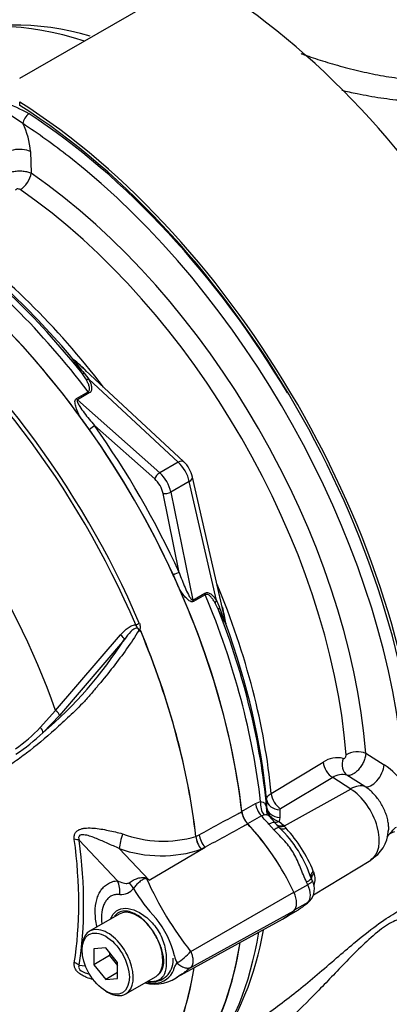
# Paper-space layout 'Sheet1' of a CAD drawing. Units: millimetres. Extents: x 0 to 594, y 0 to 420.
# Drawn here: x 399 to 405, y 347 to 361 of the extents above; entities that cross this region are included whole.
import ezdxf

# ---------------------------------------------------------------- set-up
doc = ezdxf.new("R2010")
doc.units = ezdxf.units.MM
for name, color, linetype in [('II2-01-STD', 7, 'Continuous'), ('PART5', 7, 'Continuous'), ('TSH-1', 7, 'Continuous')]:
    doc.layers.add(name, color=color, linetype=linetype)

# ---------------------------------------------------------------- blocks, each defined once
blk = doc.blocks.new('SE5')
at = {"layer": 'II2-01-STD', "color": 7, "linetype": 'Continuous'}
for p, q in [((401.707, 361.82), (399.35, 360.459)), ((399.35, 360.111), (399.35, 360.06)), ((399.397, 359.789), (399.055, 360.02)), ((399.511, 359.372), (399.523, 359.047)), ((401.8, 354.743), (400.193, 356.233)), ((400.339, 355.977), (400.278, 356.07)), ((400.316, 356.062), (400.382, 355.973)), ((401.717, 354.734), (400.382, 355.973)), ((400.197, 355.683), (400.374, 355.785)), ((400.39, 355.768), (400.213, 355.666)), ((400.213, 355.666), (401.442, 354.575)), ((401.368, 354.484), (400.466, 355.284)), ((401.717, 354.734), (401.442, 354.575)), ((402.42, 352.375), (401.933, 354.513)), ((401.884, 354.445), (401.609, 354.287)), ((402.289, 352.67), (401.884, 354.445)), ((401.735, 353.087), (401.493, 354.268)), ((401.609, 354.287), (401.938, 352.677)), ((401.938, 352.677), (402.116, 352.779)), ((402.123, 352.756), (401.946, 352.654)), ((402.321, 352.531), (402.271, 352.63)), ((402.289, 352.67), (402.333, 352.568)), ((404.521, 350.389), (404.797, 350.216)), ((403.106, 349.791), (403.885, 350.257)), ((404.026, 350.027), (403.247, 349.561)), ((404.295, 349.856), (404.026, 350.027)), ((404.507, 349.893), (404.239, 350.062)), ((404.295, 349.856), (403.302, 349.302)), ((402.873, 349.64), (402.948, 349.669)), ((403.04, 349.585), (403.039, 349.698)), ((402.666, 349.521), (402.873, 349.64)), ((403.038, 349.563), (403.04, 349.585)), ((403.236, 349.545), (403.237, 349.432)), ((402.962, 349.455), (402.755, 349.336)), ((403.002, 349.467), (402.962, 349.455)), ((403.165, 349.352), (403.072, 349.456)), ((403.237, 349.432), (403.226, 349.372)), ((403.226, 349.372), (403.29, 349.315)), ((403.151, 349.244), (403.074, 349.329)), ((403.183, 349.33), (403.169, 349.345)), ((403.229, 349.282), (403.183, 349.33)), ((403.29, 349.315), (403.302, 349.302)), ((403.302, 349.302), (403.332, 349.269)), ((403.738, 348.277), (404.595, 348.796)), ((403.737, 348.632), (403.75, 348.602)), ((403.726, 348.483), (403.707, 348.522)), ((403.655, 348.428), (403.45, 348.309)), ((403.66, 348.161), (403.682, 348.182)), ((403.333, 347.947), (403.517, 348.053)), ((403.655, 348.162), (403.453, 348.045))]:
    blk.add_line(p, q, dxfattribs=at)
for centre, radius, start, end in [((399.263, 357.262), 3.997, 73.4133, 107.8452), ((398.266, 357.717), 2.534, 61.0965, 70.4435), ((398.468, 359.312), 1.044, 3.2954, 27.1873), ((398.988, 354.771), 1.896, 44.0414, 52.164), ((402.236, 357.722), 2.539, 215.1655, 220.8331), ((397.912, 353.759), 3.364, 47.3312, 48.0325), ((391.172, 348.641), 11.327, 35.5412, 36.7022), ((401.485, 354.407), 0.46, 13.2669, 46.7331), ((391.334, 348.36), 11.327, 23.2978, 24.4588), ((404.73, 353.401), 2.538, 199.1659, 204.8355), ((400.639, 352.089), 1.806, 7.429, 15.4734), ((399.136, 351.637), 3.365, 11.9687, 12.6512), ((404.093, 349.958), 0.365, 75.5798, 124.8064), ((404.224, 349.343), 1.044, 32.8127, 56.7046), ((404.168, 349.826), 0.246, 73.2306, 125.1759), ((403.207, 349.549), 0.17, 175.2245, 195.4194), ((403.231, 349.586), 0.194, 186.7964, 231.7827), ((403.256, 349.543), 0.0199, 116.1013, 176.1342), ((403.313, 349.677), 0.317, 230.2947, 254.1552), ((401.944, 347.946), 1.853, 18.1518, 46.1223), ((401.697, 347.783), 2.209, 22.5871, 42.2804), ((404.352, 349.247), 0.505, 298.2317, 358.0159), ((405.004, 349.007), 0.217, 104.1484, 140.0203), ((403.486, 348.364), 0.267, 317.7089, 27.1501), ((403.512, 348.512), 0.254, 339.3448, 20.6552), ((403.576, 348.29), 0.151, 301.7254, 316.8412), ((403.056, 348.83), 0.898, 300.8692, 310.2032), ((398.545, 348.49), 4.507, 324.8939, 350.5568)]:
    blk.add_arc(centre, radius, start, end, dxfattribs=at)
for centre, major_axis, ratio, start_param, end_param in [((402.002, 354.726), (4.448, -7.704), 0.57735, 0.832254, 2.309339), ((401.417, 354.368), (-3.763, 6.519), 0.57735, 5.706085, 6.201056), ((399.056, 353.025), (4.448, -7.704), 0.57735, 0.832254, 2.309339), ((399.056, 353.025), (-4.417, 7.65), 0.57735, 3.974178, 5.4506), ((399.485, 359.836), (-0.068, -0.105), 0.539709, 3.956673, 5.492563), ((399.1, 353.03), (-4.375, 7.578), 0.57735, 4.740645, 5.434547), ((399.011, 352.979), (4.315, -7.473), 0.57735, -4.103839, -3.990231), ((399.335, 359.276), (-0.25, -0.009), 0.508938, 3.910943, 6.159772), ((399.011, 352.979), (4.315, -7.473), 0.57735, 0.914323, 2.179346), ((399.376, 358.967), (-0.118, -0.172), 0.51958, 0.793948, 2.364745), ((398.992, 352.968), (-3.928, 6.803), 0.57735, 4.022628, 5.40215), ((398.84, 352.88), (3.827, -6.629), 0.57735, 0.881036, 2.260557), ((397.475, 352.093), (-3.958, 6.856), 0.57735, 4.973372, 5.388409), ((397.35, 352.02), (-3.995, 6.92), 0.57735, 4.933053, 5.362343), ((397.569, 352.147), (-3.892, 6.741), 0.57735, 5.009438, 5.385977), ((397.688, 352.215), (-3.856, 6.678), 0.57735, 4.933725, 5.385785), ((397.07, 351.859), (-3.995, 6.92), 0.57735, 4.899182, 5.360444), ((400.213, 356.324), (-0.0774, 0.0308), 0.987122, 1.117565, 1.277151), ((400.341, 356.123), (-0.0689, -0.0469), 0.589983, 0.186298, 0.843859), ((400.397, 356.03), (-0.0737, -0.039), 0.591117, 0.406316, 1.068889), ((400.228, 355.722), (0.0417, -0.0722), 0.57735, 4.933053, 5.235988), ((400.405, 355.825), (0.0417, -0.0722), 0.57735, 4.933053, 5.235988), ((400.408, 355.25), (-0.0681, -0.0481), 0.12827, 1.202095, 2.520211), ((397.114, 351.884), (-4.037, 6.992), 0.57735, 4.554638, 4.87014), ((397.07, 351.859), (3.996, -6.922), 0.57735, 1.413045, 1.728547), ((401.687, 354.62), (-0.113, -0.122), 0.423232, 3.141593, 4.036982), ((401.662, 354.51), (0.167, -0.289), 0.555955, 1.047198, 2.094395), ((401.427, 354.519), (0.0553, 0.0624), 0.408248, 0.886077, 2.456873), ((401.381, 354.348), (-0.167, 0.289), 0.57735, 4.18879, 5.235988), ((401.77, 354.476), (-0.162, -0.037), 0.423232, 2.246203, 3.141593), ((401.322, 354.314), (0.125, -0.217), 0.57735, 1.047198, 2.094395), ((401.552, 354.302), (0.0816, 0.0167), 0.408248, 3.826312, 5.397108), ((401.676, 353.053), (0.0757, 0.0349), 0.12827, 0.621382, 1.939498), ((397.688, 352.215), (-3.856, 6.678), 0.57735, 4.038993, 4.491053), ((397.07, 351.859), (3.995, -6.92), 0.57735, 0.922742, 1.384003), ((402.173, 352.764), (-0.0417, 0.0722), 0.57735, 1.047198, 1.350133), ((397.35, 352.02), (3.995, -6.92), 0.57735, 0.920843, 1.350133), ((401.995, 352.662), (-0.0417, 0.0722), 0.57735, 1.047198, 1.350133), ((402.346, 352.655), (-0.0706, -0.0443), 0.591117, 5.214296, 5.876869), ((402.399, 352.559), (-0.0751, -0.0362), 0.589983, 5.439326, 6.096888), ((397.475, 352.093), (3.958, -6.856), 0.57735, 0.894776, 1.309814), ((402.508, 352.348), (-0.0121, -0.0825), 0.987122, 5.006034, 5.16562), ((397.569, 352.147), (3.892, -6.741), 0.57735, 0.897208, 1.273747), ((404.379, 350.301), (-0.208, -0.016), 0.51958, 3.918441, 5.489237), ((404.037, 350.194), (-0.107, 0.179), 0.605298, 0.886612, 2.294275), ((404.336, 350.245), (0.066, 0.198), 0.793474, 1.500313, 2.936308), ((404.626, 350.111), (-0.133, -0.212), 0.508938, 0.123414, 2.372242), ((403.258, 349.728), (-0.107, 0.179), 0.605287, 0.888344, 2.294287), ((404.27, 349.456), (0.269, 0.422), 0.546343, 0.126856, 0.792789), ((404.271, 349.348), (-0.32, 0.554), 0.57735, 3.153936, 5.445427), ((403.094, 349.608), (-0.041, 0.204), 0.695602, 1.130875, 2.184618), ((403.247, 349.712), (-0.208, -0.002), 0.801831, 0.072026, 1.514583), ((402.812, 349.46), (0.104, -0.18), 0.57735, 4.064334, 5.100289), ((403.019, 349.579), (-0.104, 0.18), 0.57735, 0.922742, 1.958696), ((403.247, 349.599), (-0.208, -0.002), 0.801837, 0.070555, 1.514823), ((402.314, 348.048), (-1.182, 2.048), 0.57735, -1.257205, -1.182897), ((403.007, 349.216), (-0.158, -0.136), 0.25187, 3.141209, 4.073152), ((403.214, 349.526), (0.13, 0.105), 0.078411, 3.505031, 3.722766), ((403.235, 349.506), (0.107, 0.128), 0.625338, 3.378636, 4.01191), ((403.007, 349.216), (-0.158, -0.136), 0.25187, 3.003648, 3.141209), ((402.108, 347.929), (1.182, -2.048), 0.57735, 1.594475, 1.958696), ((403.077, 349.139), (-0.151, -0.144), 0.153256, 3.112248, 4.064947), ((403.298, 349.448), (0.117, 0.119), 0.662132, 3.264098, 4.062458), ((403.31, 349.436), (0.117, 0.118), 0.663455, 3.142609, 4.064521), ((403.35, 349.396), (0.119, 0.117), 0.587147, 3.105767, 4.054919), ((403.854, 348.597), (0.154, 0.064), 0.561413, 2.174363, 3.259793), ((403.52, 348.431), (-0.188, -0.091), 0.102658, 2.190037, 3.1421), ((402.314, 348.048), (1.182, -2.048), 0.57735, 1.425742, 1.444733), ((403.52, 348.431), (-0.188, -0.091), 0.102658, 3.1421, 3.239857), ((403.493, 348.388), (0.141, -0.244), 0.57735, 0.168844, 1.401952), ((402.108, 349.971), (-1.182, 2.048), 0.57735, 3.141593, 3.286647), ((402.314, 350.09), (1.182, -2.048), 0.57735, 0.126063, 0.145054), ((403.52, 348.315), (-0.14, 0.154), 0.810017, 2.965624, 3.141451), ((397.35, 352.02), (3.995, -6.92), 0.57735, 0.222227, 0.618087), ((397.07, 351.859), (3.995, -6.92), 0.57735, 0.186793, 0.619555)]:
    blk.add_ellipse(centre, major_axis=major_axis, ratio=ratio, start_param=start_param, end_param=end_param, dxfattribs=at)
for points, knots in [([(403.555, 360.834), (403.56, 360.832), (403.565, 360.83), (403.655, 360.797), (403.746, 360.766), (403.935, 360.706), (404.034, 360.676), (404.24, 360.619), (404.348, 360.592), (404.564, 360.542), (404.673, 360.52), (404.894, 360.481), (405.006, 360.465), (405.34, 360.428), (405.557, 360.42), (405.769, 360.433)], [0.5587894, 0.5587894, 0.5587894, 0.5587894, 0.5625, 0.5625, 0.625, 0.625, 0.6875, 0.6875, 0.75, 0.75, 0.8125, 0.8125, 0.875, 0.875, 1, 1, 1, 1]), ([(405.803, 360.128), (405.577, 360.107), (405.345, 360.109), (404.986, 360.137), (404.865, 360.151), (404.627, 360.186), (404.509, 360.207), (404.315, 360.247), (404.237, 360.264), (404.161, 360.283)], [0, 0, 0, 0, 0.125, 0.125, 0.1875, 0.1875, 0.25, 0.25, 0.2916152, 0.2916152, 0.2916152, 0.2916152]), ([(399.099, 358.966), (399.101, 358.978), (399.108, 358.99), (399.121, 359.007), (399.127, 359.012), (399.139, 359.023), (399.145, 359.028), (399.167, 359.042), (399.184, 359.051), (399.222, 359.065), (399.243, 359.071), (399.276, 359.077), (399.287, 359.079), (399.31, 359.082), (399.322, 359.083), (399.356, 359.084), (399.379, 359.083), (399.425, 359.078), (399.447, 359.074), (399.487, 359.062), (399.506, 359.055), (399.523, 359.047)], [0, 0, 0, 0, 0.125, 0.125, 0.1875, 0.1875, 0.25, 0.25, 0.375, 0.375, 0.5, 0.5, 0.5625, 0.5625, 0.625, 0.625, 0.75, 0.75, 0.875, 0.875, 1, 1, 1, 1]), ([(399.357, 358.803), (399.351, 358.807), (399.344, 358.81), (399.329, 358.813), (399.321, 358.813), (399.307, 358.811), (399.3, 358.809), (399.291, 358.802), (399.288, 358.798), (399.287, 358.793)], [0, 0, 0, 0, 0.25, 0.25, 0.5, 0.5, 0.75, 0.75, 1, 1, 1, 1]), ([(400.278, 356.07), (400.252, 356.108), (400.226, 356.145), (400.191, 356.198), (400.18, 356.216), (400.165, 356.24), (400.16, 356.247), (400.155, 356.257), (400.154, 356.26), (400.151, 356.265), (400.151, 356.267), (400.151, 356.269)], [0, 0, 0, 0, 0.5, 0.5, 0.75, 0.75, 0.875, 0.875, 0.9375, 0.9375, 1, 1, 1, 1]), ([(400.374, 355.785), (400.378, 355.788), (400.381, 355.791), (400.387, 355.797), (400.389, 355.8), (400.394, 355.811), (400.395, 355.819), (400.395, 355.844), (400.391, 355.861), (400.38, 355.895), (400.373, 355.911), (400.357, 355.944), (400.348, 355.96), (400.339, 355.977)], [0, 0, 0, 0, 0.0625, 0.0625, 0.125, 0.125, 0.25, 0.25, 0.5, 0.5, 0.75, 0.75, 1, 1, 1, 1]), ([(400.382, 355.973), (400.391, 355.955), (400.4, 355.937), (400.414, 355.901), (400.42, 355.883), (400.424, 355.856), (400.425, 355.847), (400.426, 355.829), (400.425, 355.82), (400.42, 355.803), (400.417, 355.794), (400.406, 355.779), (400.399, 355.773), (400.39, 355.768)], [0, 0, 0, 0, 0.25, 0.25, 0.5, 0.5, 0.625, 0.625, 0.75, 0.75, 0.875, 0.875, 1, 1, 1, 1]), ([(400.253, 355.41), (400.242, 355.433), (400.23, 355.456), (400.21, 355.503), (400.2, 355.527), (400.189, 355.562), (400.185, 355.574), (400.18, 355.598), (400.178, 355.61), (400.176, 355.634), (400.176, 355.646), (400.181, 355.668), (400.187, 355.678), (400.197, 355.683)], [0, 0, 0, 0, 0.25, 0.25, 0.5, 0.5, 0.625, 0.625, 0.75, 0.75, 0.875, 0.875, 1, 1, 1, 1]), ([(400.213, 355.666), (400.209, 355.663), (400.208, 355.659), (400.208, 355.651), (400.209, 355.646), (400.212, 355.633), (400.216, 355.625), (400.228, 355.6), (400.238, 355.583), (400.269, 355.534), (400.291, 355.502), (400.338, 355.439), (400.363, 355.407), (400.414, 355.345), (400.44, 355.315), (400.466, 355.284)], [0, 0, 0, 0, 0.03125, 0.03125, 0.0625, 0.0625, 0.125, 0.125, 0.25, 0.25, 0.5, 0.5, 0.75, 0.75, 1, 1, 1, 1]), ([(401.735, 353.087), (401.748, 353.049), (401.761, 353.011), (401.79, 352.936), (401.805, 352.899), (401.836, 352.827), (401.852, 352.791), (401.879, 352.74), (401.889, 352.723), (401.905, 352.7), (401.91, 352.693), (401.92, 352.683), (401.923, 352.68), (401.93, 352.676), (401.935, 352.675), (401.938, 352.677)], [0, 0, 0, 0, 0.25, 0.25, 0.5, 0.5, 0.75, 0.75, 0.875, 0.875, 0.9375, 0.9375, 0.96875, 0.96875, 1, 1, 1, 1]), ([(401.946, 352.654), (401.936, 352.649), (401.924, 352.649), (401.903, 352.655), (401.893, 352.66), (401.873, 352.674), (401.864, 352.682), (401.846, 352.698), (401.837, 352.707), (401.812, 352.735), (401.796, 352.755), (401.766, 352.797), (401.751, 352.818), (401.737, 352.84)], [0, 0, 0, 0, 0.125, 0.125, 0.25, 0.25, 0.375, 0.375, 0.5, 0.5, 0.75, 0.75, 1, 1, 1, 1]), ([(402.116, 352.779), (402.125, 352.785), (402.134, 352.787), (402.152, 352.789), (402.161, 352.788), (402.186, 352.781), (402.201, 352.771), (402.23, 352.748), (402.243, 352.733), (402.267, 352.703), (402.278, 352.687), (402.289, 352.67)], [0, 0, 0, 0, 0.125, 0.125, 0.25, 0.25, 0.5, 0.5, 0.75, 0.75, 1, 1, 1, 1]), ([(402.271, 352.63), (402.261, 352.647), (402.252, 352.663), (402.231, 352.693), (402.22, 352.707), (402.197, 352.734), (402.184, 352.746), (402.163, 352.758), (402.155, 352.761), (402.139, 352.762), (402.131, 352.761), (402.123, 352.756)], [0, 0, 0, 0, 0.25, 0.25, 0.5, 0.5, 0.75, 0.75, 0.875, 0.875, 1, 1, 1, 1]), ([(402.43, 352.322), (402.429, 352.322), (402.427, 352.324), (402.424, 352.328), (402.422, 352.331), (402.416, 352.341), (402.411, 352.349), (402.398, 352.373), (402.389, 352.391), (402.361, 352.449), (402.341, 352.49), (402.321, 352.531)], [0, 0, 0, 0, 0.0625, 0.0625, 0.125, 0.125, 0.25, 0.25, 0.5, 0.5, 1, 1, 1, 1]), ([(404.521, 350.389), (404.52, 350.37), (404.517, 350.35), (404.51, 350.32), (404.506, 350.309), (404.499, 350.288), (404.495, 350.278), (404.482, 350.247), (404.47, 350.226), (404.452, 350.197), (404.446, 350.187), (404.432, 350.169), (404.425, 350.16), (404.403, 350.135), (404.388, 350.119), (404.356, 350.094), (404.34, 350.083), (404.309, 350.067), (404.294, 350.062), (404.265, 350.058), (404.251, 350.058), (404.239, 350.062)], [0, 0, 0, 0, 0.125, 0.125, 0.1875, 0.1875, 0.25, 0.25, 0.375, 0.375, 0.4375, 0.4375, 0.5, 0.5, 0.625, 0.625, 0.75, 0.75, 0.875, 0.875, 1, 1, 1, 1]), ([(404.184, 350.311), (404.189, 350.309), (404.194, 350.31), (404.204, 350.315), (404.21, 350.32), (404.219, 350.331), (404.222, 350.338), (404.227, 350.353), (404.228, 350.36), (404.228, 350.367)], [0, 0, 0, 0, 0.25, 0.25, 0.5, 0.5, 0.75, 0.75, 1, 1, 1, 1]), ([(403.039, 349.698), (403.039, 349.706), (403.04, 349.714), (403.046, 349.731), (403.051, 349.739), (403.062, 349.755), (403.069, 349.762), (403.086, 349.777), (403.095, 349.784), (403.106, 349.791)], [0, 0, 0, 0, 0.25, 0.25, 0.5, 0.5, 0.75, 0.75, 1, 1, 1, 1]), ([(404.861, 349.227), (404.863, 349.245), (404.863, 349.264), (404.862, 349.308), (404.859, 349.333), (404.851, 349.383), (404.846, 349.408), (404.831, 349.46), (404.822, 349.486), (404.791, 349.564), (404.765, 349.614), (404.702, 349.711), (404.667, 349.754), (404.609, 349.813), (404.589, 349.832), (404.549, 349.864), (404.528, 349.879), (404.507, 349.893)], [0.3851575, 0.3851575, 0.3851575, 0.3851575, 0.4375, 0.4375, 0.5, 0.5, 0.5625, 0.5625, 0.625, 0.625, 0.75, 0.75, 0.875, 0.875, 0.9375, 0.9375, 1, 1, 1, 1]), ([(402.948, 349.669), (402.964, 349.668), (402.976, 349.665), (402.992, 349.656), (402.996, 349.653), (403.005, 349.646), (403.009, 349.641), (403.019, 349.628), (403.024, 349.617), (403.032, 349.592), (403.035, 349.578), (403.038, 349.563)], [0, 0, 0, 0, 0.25, 0.25, 0.375, 0.375, 0.5, 0.5, 0.75, 0.75, 1, 1, 1, 1]), ([(403.073, 349.457), (403.063, 349.469), (403.049, 349.486), (403.043, 349.504), (403.043, 349.504), (403.043, 349.504)], [0, 0, 0, 0, 0.520193, 0.861233, 1, 1, 1, 1]), ([(403.072, 349.456), (403.069, 349.46), (403.064, 349.463), (403.053, 349.467), (403.045, 349.468), (403.026, 349.469), (403.015, 349.468), (403.002, 349.467)], [0.3011235, 0.3011235, 0.3011235, 0.3011235, 0.5, 0.5, 0.75, 0.75, 1, 1, 1, 1]), ([(403.636, 348.468), (403.602, 348.538), (403.574, 348.609), (403.516, 348.753), (403.486, 348.824), (403.429, 348.923), (403.408, 348.955), (403.362, 349.017), (403.337, 349.047), (403.259, 349.133), (403.204, 349.188), (403.151, 349.244)], [0, 0, 0, 0, 0.25, 0.25, 0.5, 0.5, 0.625, 0.625, 0.75, 0.75, 1, 1, 1, 1]), ([(404.836, 349.146), (404.843, 349.152), (404.85, 349.159), (404.869, 349.18), (404.881, 349.194), (404.906, 349.222), (404.919, 349.236), (404.947, 349.264), (404.962, 349.277), (404.979, 349.287)], [0.5579201, 0.5579201, 0.5579201, 0.5579201, 0.625, 0.625, 0.75, 0.75, 0.875, 0.875, 1, 1, 1, 1]), ([(403.725, 348.484), (403.726, 348.483), (403.726, 348.482), (403.724, 348.477), (403.721, 348.473), (403.712, 348.465), (403.709, 348.462), (403.701, 348.456), (403.696, 348.453), (403.681, 348.443), (403.669, 348.436), (403.655, 348.428)], [0.1454053, 0.1454053, 0.1454053, 0.1454053, 0.25, 0.25, 0.5, 0.5, 0.625, 0.625, 0.75, 0.75, 1, 1, 1, 1]), ([(403.75, 348.602), (403.74, 348.593), (403.731, 348.582), (403.717, 348.562), (403.713, 348.552), (403.708, 348.534), (403.707, 348.526), (403.708, 348.519)], [0, 0, 0, 0, 0.25, 0.25, 0.5, 0.5, 0.691774, 0.691774, 0.691774, 0.691774]), ([(404.344, 347.553), (404.456, 347.647), (404.569, 347.738), (404.779, 347.893), (404.873, 347.956), (405.039, 348.051), (405.11, 348.083), (405.226, 348.122), (405.272, 348.13), (405.343, 348.132), (405.368, 348.126), (405.419, 348.096), (405.422, 348.061), (405.377, 347.985), (405.331, 347.943), (405.263, 347.899)], [0.7147239, 0.7147239, 0.7147239, 0.7147239, 0.75, 0.75, 0.78125, 0.78125, 0.8125, 0.8125, 0.84375, 0.84375, 0.875, 0.875, 0.9375, 0.9375, 0.9955306, 0.9955306, 0.9955306, 0.9955306]), ([(405.246, 347.762), (405.247, 347.784), (405.245, 347.806), (405.231, 347.851), (405.218, 347.873), (405.177, 347.908), (405.149, 347.921), (405.071, 347.924), (405.02, 347.916), (404.923, 347.873), (404.886, 347.853), (404.808, 347.804), (404.768, 347.776), (404.641, 347.677), (404.557, 347.602), (404.393, 347.446), (404.313, 347.365), (404.158, 347.206), (404.082, 347.127), (403.935, 346.973), (403.863, 346.899), (403.651, 346.681), (403.512, 346.543), (403.241, 346.289), (403.111, 346.174), (402.858, 345.973), (402.736, 345.885), (402.512, 345.751), (402.411, 345.704), (402.292, 345.673), (402.257, 345.67), (402.23, 345.676)], [0.1000996, 0.1000996, 0.1000996, 0.1000996, 0.125, 0.125, 0.15625, 0.15625, 0.1875, 0.1875, 0.21875, 0.21875, 0.234375, 0.234375, 0.25, 0.25, 0.28125, 0.28125, 0.3125, 0.3125, 0.34375, 0.34375, 0.375, 0.375, 0.4375, 0.4375, 0.5, 0.5, 0.5625, 0.5625, 0.625, 0.625, 0.6582915, 0.6582915, 0.6582915, 0.6582915]), ([(402.361, 346.087), (402.393, 346.102), (402.425, 346.118), (402.62, 346.218), (402.79, 346.323), (403.145, 346.566), (403.329, 346.706), (403.606, 346.93), (403.7, 347.007), (403.889, 347.167), (403.987, 347.25), (404.17, 347.407), (404.257, 347.481), (404.344, 347.553)], [0.4873652, 0.4873652, 0.4873652, 0.4873652, 0.5, 0.5, 0.5625, 0.5625, 0.625, 0.625, 0.65625, 0.65625, 0.6875, 0.6875, 0.7147239, 0.7147239, 0.7147239, 0.7147239])]:
    blk.add_open_spline(points, degree=3, knots=knots, dxfattribs=at)
at = {"layer": 'PART5', "color": 7, "linetype": 'Continuous'}
for p, q in [((399.887, 351.026), (400.857, 352.155)), ((400.916, 352.09), (399.947, 350.954)), ((399.658, 350.774), (399.887, 351.026)), ((399.947, 350.954), (399.698, 350.696)), ((400.813, 348.487), (400.239, 349.09)), ((401.98, 349.146), (401.98, 349.146)), ((401.983, 349.147), (402.032, 349.174)), ((401.983, 349.148), (401.983, 349.147)), ((400.837, 348.966), (401.285, 348.495)), ((401.285, 348.495), (402.119, 348.986)), ((402.119, 348.986), (402.063, 348.956)), ((401.905, 347.431), (403.447, 348.316)), ((401.905, 347.191), (403.447, 348.038)), ((400.835, 347.99), (400.393, 347.735)), ((401.706, 347.05), (403.276, 347.913)), ((400.281, 347.487), (400.281, 347.453)), ((400.635, 347.484), (400.458, 347.469)), ((400.458, 347.469), (400.458, 347.233)), ((400.812, 347.265), (400.635, 347.484)), ((400.694, 347.369), (400.458, 347.233)), ((400.694, 347.411), (400.694, 347.369)), ((400.694, 347.369), (400.812, 347.222)), ((400.239, 347.226), (400.331, 347.216)), ((400.458, 347.233), (400.635, 347.013)), ((400.812, 347.029), (400.812, 347.265)), ((400.812, 347.115), (400.635, 347.013)), ((400.635, 347.013), (400.812, 347.029)), ((400.935, 346.797), (401.377, 347.052)), ((400.635, 346.84), (400.664, 346.823))]:
    blk.add_line(p, q, dxfattribs=at)
for centre, radius, start, end in [((401.078, 352.14), 0.0963, 51.0372, 58.2675), ((400.989, 352.249), 0.173, 347.5549, 349.1694), ((395.596, 355.506), 6.322, 310.462, 327.2966), ((398.077, 352.255), 2.166, 303.927, 316.8864), ((397.456, 353.09), 3.28, 304.1082, 313.1253), ((403.003, 349.566), 0.338, 188.0033, 223.3267), ((401.495, 350.807), 1.73, 249.4552, 286.3063), ((402.34, 349.19), 0.362, 186.8885, 220.1671), ((402.347, 349.188), 0.367, 186.3201, 219.2361), ((401.465, 350.758), 1.899, 250.6915, 288.3702), ((399.429, 344.031), 4.835, 67.4321, 67.8707), ((405.902, 350.595), 5.098, 204.1467, 218.3537), ((394.182, 339.336), 11.59, 52.2071, 52.3925), ((400.869, 348.503), 0.222, 264.4988, 323.8774), ((403.118, 349.587), 2.4, 210.421, 223.8489), ((400.258, 347.018), 1.448, 13.8314, 38.758), ((400.323, 347.061), 1.219, 26.3712, 36.1239), ((401.97, 347.412), 0.309, 188.9299, 209.5071), ((401.302, 347.94), 0.788, 300.3419, 319.8136), ((401.355, 347.277), 0.322, 273.4122, 338.3281), ((401.366, 347.548), 0.603, 255.8905, 309.1264), ((401.338, 347.501), 0.546, 258.6712, 273.8263)]:
    blk.add_arc(centre, radius, start, end, dxfattribs=at)
for centre, major_axis, ratio, start_param, end_param in [((397.07, 351.859), (3.997, -6.922), 0.57735, 0.922718, 2.218875), ((396.429, 351.489), (-3.98, 6.894), 0.57735, 4.506909, 5.354751), ((396.39, 351.466), (3.968, -6.873), 0.57735, 1.365317, 2.213158), ((395.59, 351.004), (-3.403, 5.894), 0.57735, 4.394162, 5.267112), ((401.091, 352.324), (-0.0766, -0.0327), 0.166595, 1.410935, 2.160579), ((400.851, 352.136), (-0.0644, 0.0529), 0.220208, 3.433381, 4.789569), ((396.405, 351.475), (3.98, -6.893), 0.57735, 0.922857, 1.350632), ((396.407, 351.476), (3.98, -6.893), 0.57735, 0.922857, 1.351109), ((399.883, 351.002), (-0.0623, 0.0553), 0.252654, 3.443532, 4.862951), ((399.635, 350.744), (-0.0576, 0.0602), 0.453569, 3.471433, 4.781302), ((402.108, 347.929), (1.183, -2.049), 0.57735, 1.428899, 1.957497), ((395.436, 350.915), (3.392, -5.875), 0.57735, 0.618425, 0.952371), ((400.092, 349.005), (0.206, 0.028), 0.473366, 0.714758, 1.137408), ((395.449, 350.923), (3.434, -5.949), 0.57735, 0.618425, 0.952371), ((400.89, 349.09), (0.05, 0.202), 0.137019, 1.103221, 2.262573), ((402.172, 349.11), (0.099, -0.183), 0.553988, 4.079351, 5.124418), ((400.519, 348.317), (0.037, -0.415), 0.788564, 1.415864, 1.922308), ((401.353, 348.761), (-0.177, -0.377), 0.043582, 0.862024, 0.893104), ((400.792, 348.44), (0.299, -0.291), 0.37727, 0.98227, 1.258545), ((403.287, 348.269), (0.142, -0.245), 0.57735, 0.141897, 1.428899), ((401.106, 347.521), (0.271, -0.469), 0.57735, 1.801155, 3.141593), ((402.108, 349.97), (-1.183, 2.049), 0.57735, 3.12925, 3.28349), ((400.664, 347.266), (0.271, -0.469), 0.57735, 0, 3.926991), ((401.106, 347.521), (0.271, -0.469), 0.57735, 1.41584, 1.801155), ((401.106, 347.521), (0.271, -0.469), 0.57735, 0.085531, 1.41584), ((397.07, 351.859), (-3.997, 6.922), 0.57735, 3.116297, 3.761728), ((400.092, 347.141), (0.206, -0.033), 0.665275, 0.884042, 1.306691), ((396.405, 351.475), (3.98, -6.893), 0.57735, 0.31894, 0.617833), ((396.407, 351.476), (3.98, -6.893), 0.57735, 0.318523, 0.617862), ((401.106, 347.521), (-0.271, 0.469), 0.57735, 3.141593, 3.227123), ((400.664, 347.266), (0.271, -0.469), 0.57735, 5.497787, 6.283185)]:
    blk.add_ellipse(centre, major_axis=major_axis, ratio=ratio, start_param=start_param, end_param=end_param, dxfattribs=at)
blk.add_ellipse((400.635, 347.249), major_axis=(-0.25, 0.433), ratio=0.57735, dxfattribs=at)
for points, knots in [([(400.857, 352.155), (400.872, 352.173), (400.888, 352.19), (400.92, 352.223), (400.937, 352.238), (400.974, 352.267), (400.994, 352.28), (401.037, 352.299), (401.06, 352.306), (401.084, 352.306)], [0, 0, 0, 0, 0.25, 0.25, 0.5, 0.5, 0.75, 0.75, 1, 1, 1, 1]), ([(401.139, 352.215), (401.135, 352.223), (401.132, 352.232), (401.125, 352.244), (401.123, 352.247), (401.117, 352.254), (401.113, 352.257), (401.107, 352.264), (401.106, 352.268), (401.102, 352.276), (401.101, 352.28), (401.095, 352.292), (401.09, 352.3), (401.084, 352.306)], [0, 0, 0, 0, 0.25, 0.25, 0.375, 0.375, 0.5, 0.5, 0.625, 0.625, 0.75, 0.75, 1, 1, 1, 1]), ([(401.138, 352.332), (401.142, 352.322), (401.145, 352.312), (401.149, 352.292), (401.15, 352.282), (401.15, 352.266), (401.149, 352.261), (401.148, 352.254), (401.148, 352.251), (401.147, 352.246), (401.146, 352.244), (401.145, 352.239), (401.145, 352.236), (401.146, 352.231), (401.148, 352.229), (401.152, 352.223), (401.155, 352.22), (401.159, 352.216)], [0, 0, 0, 0, 0.25, 0.25, 0.5, 0.5, 0.625, 0.625, 0.6875, 0.6875, 0.75, 0.75, 0.8125, 0.8125, 0.875, 0.875, 1, 1, 1, 1]), ([(401.129, 352.222), (401.072, 352.13), (401.012, 352.038), (400.884, 351.857), (400.815, 351.766), (400.675, 351.587), (400.605, 351.5), (400.498, 351.372), (400.462, 351.33), (400.391, 351.245), (400.354, 351.204), (400.242, 351.084), (400.167, 351.012), (400.021, 350.874), (399.95, 350.808), (399.735, 350.617), (399.592, 350.498), (399.385, 350.34), (399.317, 350.291), (399.183, 350.197), (399.119, 350.152), (398.919, 350.033), (398.774, 349.995), (398.539, 350), (398.46, 350.011), (398.298, 350.053), (398.214, 350.083), (398.048, 350.162), (397.965, 350.205), (397.8, 350.29), (397.718, 350.332), (397.636, 350.375)], [0, 0, 0, 0, 0.0625, 0.0625, 0.125, 0.125, 0.1875, 0.1875, 0.21875, 0.21875, 0.25, 0.25, 0.3125, 0.3125, 0.375, 0.375, 0.5, 0.5, 0.5625, 0.5625, 0.625, 0.625, 0.75, 0.75, 0.8125, 0.8125, 0.875, 0.875, 0.9375, 0.9375, 1, 1, 1, 1]), ([(401.129, 352.222), (401.127, 352.235), (401.122, 352.248), (401.1, 352.261), (401.086, 352.257), (401.051, 352.242), (401.031, 352.225), (400.977, 352.171), (400.946, 352.131), (400.916, 352.09)], [0, 0, 0, 0, 0.125, 0.125, 0.25, 0.25, 0.5, 0.5, 1, 1, 1, 1]), ([(401.158, 352.212), (401.158, 352.211), (401.157, 352.21), (401.155, 352.209), (401.154, 352.209), (401.152, 352.209), (401.15, 352.209), (401.145, 352.211), (401.142, 352.213), (401.139, 352.215)], [0, 0, 0, 0, 0.125, 0.125, 0.25, 0.25, 0.5, 0.5, 1, 1, 1, 1]), ([(402.032, 349.174), (402.224, 349.278), (402.416, 349.382), (402.608, 349.486), (402.628, 349.497), (402.649, 349.508), (402.669, 349.519)], [0, 0, 0, 0, 0.904208, 0.904208, 0.904208, 1, 1, 1, 1]), ([(400.166, 349.105), (400.164, 349.122), (400.164, 349.138), (400.168, 349.169), (400.172, 349.184), (400.184, 349.204), (400.188, 349.21), (400.198, 349.221), (400.204, 349.226), (400.222, 349.24), (400.236, 349.248), (400.266, 349.26), (400.282, 349.264), (400.315, 349.27), (400.332, 349.272), (400.384, 349.275), (400.419, 349.274), (400.491, 349.269), (400.527, 349.264), (400.599, 349.253), (400.636, 349.246), (400.708, 349.231), (400.744, 349.223), (400.816, 349.206), (400.852, 349.197), (400.887, 349.187)], [0, 0, 0, 0, 0.0625, 0.0625, 0.125, 0.125, 0.15625, 0.15625, 0.1875, 0.1875, 0.25, 0.25, 0.3125, 0.3125, 0.375, 0.375, 0.5, 0.5, 0.625, 0.625, 0.75, 0.75, 0.875, 0.875, 1, 1, 1, 1]), ([(402.758, 349.335), (402.737, 349.324), (402.717, 349.313), (402.697, 349.301), (402.504, 349.196), (402.312, 349.091), (402.119, 348.986)], [0, 0, 0, 0, 0.095375, 0.095375, 0.095375, 1, 1, 1, 1]), ([(400.837, 348.966), (400.78, 348.993), (400.723, 349.018), (400.61, 349.068), (400.554, 349.093), (400.443, 349.138), (400.386, 349.159), (400.302, 349.174), (400.273, 349.178), (400.24, 349.159), (400.233, 349.147), (400.23, 349.119), (400.234, 349.104), (400.239, 349.09)], [0, 0, 0, 0, 0.25, 0.25, 0.5, 0.5, 0.75, 0.75, 0.875, 0.875, 0.9375, 0.9375, 1, 1, 1, 1]), ([(400.503, 347.804), (400.503, 347.805), (400.502, 347.806), (400.495, 347.844), (400.489, 347.88), (400.483, 347.933), (400.482, 347.95), (400.48, 347.985), (400.479, 348.002), (400.479, 348.086), (400.487, 348.147), (400.509, 348.231), (400.519, 348.258), (400.541, 348.306), (400.554, 348.329), (400.583, 348.369), (400.6, 348.388), (400.635, 348.42), (400.655, 348.434), (400.696, 348.457), (400.717, 348.466), (400.764, 348.48), (400.788, 348.485), (400.813, 348.487)], [0.373178, 0.373178, 0.373178, 0.373178, 0.375, 0.375, 0.4375, 0.4375, 0.46875, 0.46875, 0.5, 0.5, 0.625, 0.625, 0.6875, 0.6875, 0.75, 0.75, 0.8125, 0.8125, 0.875, 0.875, 0.9375, 0.9375, 1, 1, 1, 1]), ([(400.813, 348.487), (400.84, 348.474), (400.867, 348.462), (400.911, 348.451), (400.926, 348.448), (400.949, 348.447), (400.957, 348.447), (400.973, 348.45), (400.981, 348.452), (400.988, 348.457)], [0, 0, 0, 0, 0.5, 0.5, 0.75, 0.75, 0.875, 0.875, 1, 1, 1, 1]), ([(400.988, 348.457), (401.006, 348.471), (401.026, 348.484), (401.058, 348.5), (401.069, 348.506), (401.091, 348.515), (401.103, 348.52), (401.126, 348.527), (401.138, 348.53), (401.162, 348.535), (401.174, 348.537), (401.198, 348.538), (401.21, 348.538), (401.228, 348.533), (401.234, 348.531), (401.245, 348.525), (401.25, 348.522), (401.255, 348.518)], [0, 0, 0, 0, 0.25, 0.25, 0.375, 0.375, 0.5, 0.5, 0.625, 0.625, 0.75, 0.75, 0.875, 0.875, 0.9375, 0.9375, 1, 1, 1, 1]), ([(401.251, 348.509), (401.247, 348.513), (401.242, 348.516), (401.231, 348.519), (401.225, 348.519), (401.215, 348.517), (401.21, 348.515), (401.2, 348.511), (401.196, 348.508), (401.173, 348.495), (401.156, 348.482), (401.123, 348.453), (401.106, 348.438), (401.076, 348.406), (401.062, 348.389), (401.049, 348.372)], [0, 0, 0, 0, 0.0625, 0.0625, 0.125, 0.125, 0.1875, 0.1875, 0.25, 0.25, 0.5, 0.5, 0.75, 0.75, 1, 1, 1, 1]), ([(400.848, 348.282), (400.827, 348.284), (400.807, 348.283), (400.77, 348.278), (400.752, 348.273), (400.718, 348.259), (400.703, 348.25), (400.673, 348.227), (400.659, 348.213), (400.635, 348.183), (400.624, 348.166), (400.606, 348.128), (400.597, 348.108), (400.578, 348.041), (400.572, 347.992), (400.572, 347.923), (400.572, 347.909), (400.574, 347.881), (400.575, 347.867), (400.577, 347.851), (400.577, 347.85), (400.577, 347.848)], [0, 0, 0, 0, 0.0625, 0.0625, 0.125, 0.125, 0.1875, 0.1875, 0.25, 0.25, 0.3125, 0.3125, 0.375, 0.375, 0.5, 0.5, 0.53125, 0.53125, 0.5625, 0.5625, 0.5657392, 0.5657392, 0.5657392, 0.5657392]), ([(400.713, 347.921), (400.717, 347.932), (400.722, 347.943), (400.751, 347.999), (400.785, 348.033), (400.91, 348.094), (401.025, 348.078), (401.198, 347.978), (401.256, 347.933), (401.364, 347.823), (401.412, 347.758), (401.485, 347.617), (401.51, 347.542), (401.539, 347.393), (401.542, 347.322), (401.538, 347.195), (401.531, 347.139), (401.494, 347.053), (401.464, 347.022), (401.383, 346.983), (401.331, 346.974), (401.274, 346.98), (401.272, 346.981), (401.27, 346.981)], [0.048351, 0.048351, 0.048351, 0.048351, 0.0625, 0.0625, 0.125, 0.125, 0.25, 0.25, 0.3125, 0.3125, 0.375, 0.375, 0.4375, 0.4375, 0.5, 0.5, 0.5625, 0.5625, 0.625, 0.625, 0.6875, 0.6875, 0.689763, 0.689763, 0.689763, 0.689763]), ([(401.308, 347.78), (401.251, 347.858), (401.182, 347.925), (401.044, 348.013), (400.974, 348.036), (400.853, 348.031), (400.802, 348.004), (400.766, 347.959)], [0, 0, 0, 0, 0.125, 0.125, 0.25, 0.25, 0.3724506, 0.3724506, 0.3724506, 0.3724506]), ([(401.399, 347.067), (401.414, 347.077), (401.428, 347.089), (401.452, 347.117), (401.462, 347.132), (401.481, 347.167), (401.488, 347.187), (401.499, 347.229), (401.502, 347.252), (401.503, 347.289), (401.503, 347.302), (401.501, 347.328), (401.5, 347.341), (401.494, 347.381), (401.488, 347.408), (401.476, 347.45), (401.472, 347.464), (401.463, 347.492), (401.458, 347.506), (401.441, 347.548), (401.429, 347.576), (401.416, 347.603)], [0, 0, 0, 0, 0.125, 0.125, 0.25, 0.25, 0.375, 0.375, 0.5, 0.5, 0.5625, 0.5625, 0.625, 0.625, 0.75, 0.75, 0.8125, 0.8125, 0.875, 0.875, 1, 1, 1, 1]), ([(401.258, 346.981), (401.262, 346.98), (401.314, 346.972), (401.409, 346.978), (401.526, 347.036), (401.609, 347.135), (401.643, 347.244), (401.645, 347.309), (401.645, 347.332)], [0.2486089, 0.2486089, 0.2486089, 0.2486089, 0.2628916, 0.4377917, 0.6117703, 0.7750995, 0.9311126, 1, 1, 1, 1]), ([(401.905, 347.431), (401.907, 347.427), (401.91, 347.419), (401.916, 347.405), (401.92, 347.392), (401.925, 347.379), (401.928, 347.366), (401.931, 347.353), (401.934, 347.34), (401.936, 347.328), (401.938, 347.315), (401.938, 347.303), (401.939, 347.291), (401.939, 347.279), (401.938, 347.268), (401.936, 347.258), (401.934, 347.247), (401.932, 347.237), (401.929, 347.228), (401.925, 347.219), (401.921, 347.211), (401.916, 347.204), (401.911, 347.197), (401.907, 347.193), (401.905, 347.191)], [0, 0, 0, 0, 0.045264, 0.090545, 0.135843, 0.18116, 0.226493, 0.271845, 0.317215, 0.362603, 0.408009, 0.453433, 0.498876, 0.544337, 0.589817, 0.635316, 0.680834, 0.726371, 0.771927, 0.817503, 0.863097, 0.908712, 0.954346, 1, 1, 1, 1]), ([(400.451, 347.011), (400.416, 347.02), (400.382, 347.031), (400.332, 347.051), (400.315, 347.059), (400.282, 347.077), (400.266, 347.086), (400.236, 347.108), (400.222, 347.12), (400.204, 347.14), (400.198, 347.147), (400.188, 347.161), (400.184, 347.169), (400.173, 347.191), (400.168, 347.206), (400.164, 347.236), (400.164, 347.25), (400.166, 347.264)], [0.5048286, 0.5048286, 0.5048286, 0.5048286, 0.625, 0.625, 0.6875, 0.6875, 0.75, 0.75, 0.8125, 0.8125, 0.84375, 0.84375, 0.875, 0.875, 0.9375, 0.9375, 1, 1, 1, 1]), ([(400.239, 347.226), (400.234, 347.217), (400.23, 347.207), (400.233, 347.184), (400.24, 347.17), (400.273, 347.137), (400.302, 347.123), (400.352, 347.104), (400.374, 347.097), (400.396, 347.091)], [0, 0, 0, 0, 0.0625, 0.0625, 0.125, 0.125, 0.25, 0.25, 0.3469128, 0.3469128, 0.3469128, 0.3469128]), ([(401.654, 347.159), (401.654, 347.159), (401.654, 347.159), (401.654, 347.16), (401.654, 347.16), (401.654, 347.162), (401.654, 347.164), (401.655, 347.167), (401.655, 347.169), (401.656, 347.175), (401.657, 347.179), (401.662, 347.192), (401.665, 347.2), (401.679, 347.225), (401.69, 347.242), (401.701, 347.26)], [0, 0, 0, 0, 0.007813, 0.007813, 0.015625, 0.03125, 0.0625, 0.0625, 0.125, 0.125, 0.25, 0.25, 0.5, 0.5, 1, 1, 1, 1]), ([(401.701, 347.26), (401.709, 347.252), (401.718, 347.245), (401.736, 347.231), (401.746, 347.225), (401.764, 347.213), (401.774, 347.208), (401.792, 347.199), (401.801, 347.196), (401.819, 347.19), (401.828, 347.187), (401.845, 347.184), (401.853, 347.183), (401.869, 347.183), (401.877, 347.184), (401.888, 347.186), (401.891, 347.186), (401.898, 347.188), (401.902, 347.19), (401.905, 347.191)], [0, 0, 0, 0, 0.125, 0.125, 0.25, 0.25, 0.375, 0.375, 0.5, 0.5, 0.625, 0.625, 0.75, 0.75, 0.875, 0.875, 0.9375, 0.9375, 1, 1, 1, 1]), ([(401.905, 347.191), (401.887, 347.177), (401.871, 347.163), (401.85, 347.148), (401.846, 347.145), (401.839, 347.139), (401.835, 347.136), (401.824, 347.127), (401.816, 347.122), (401.786, 347.1), (401.763, 347.085), (401.741, 347.071)], [0, 0, 0, 0, 0.0625, 0.0625, 0.078125, 0.078125, 0.09375, 0.09375, 0.125, 0.125, 0.2164616, 0.2164616, 0.2164616, 0.2164616]), ([(401.741, 347.071), (401.732, 347.066), (401.724, 347.061), (401.709, 347.052), (401.703, 347.049), (401.697, 347.045)], [0.21646163, 0.21646163, 0.21646163, 0.21646163, 0.25, 0.25, 0.27540456, 0.27540456, 0.27540456, 0.27540456])]:
    blk.add_open_spline(points, degree=3, knots=knots, dxfattribs=at)

psp = doc.layouts.new('Sheet1')

# ---------------------------------------------------------------- block references
at = {"layer": 'TSH-1'}
psp.add_blockref('SE5', (0, 0), dxfattribs=at)

doc.saveas('drawing.dxf')
